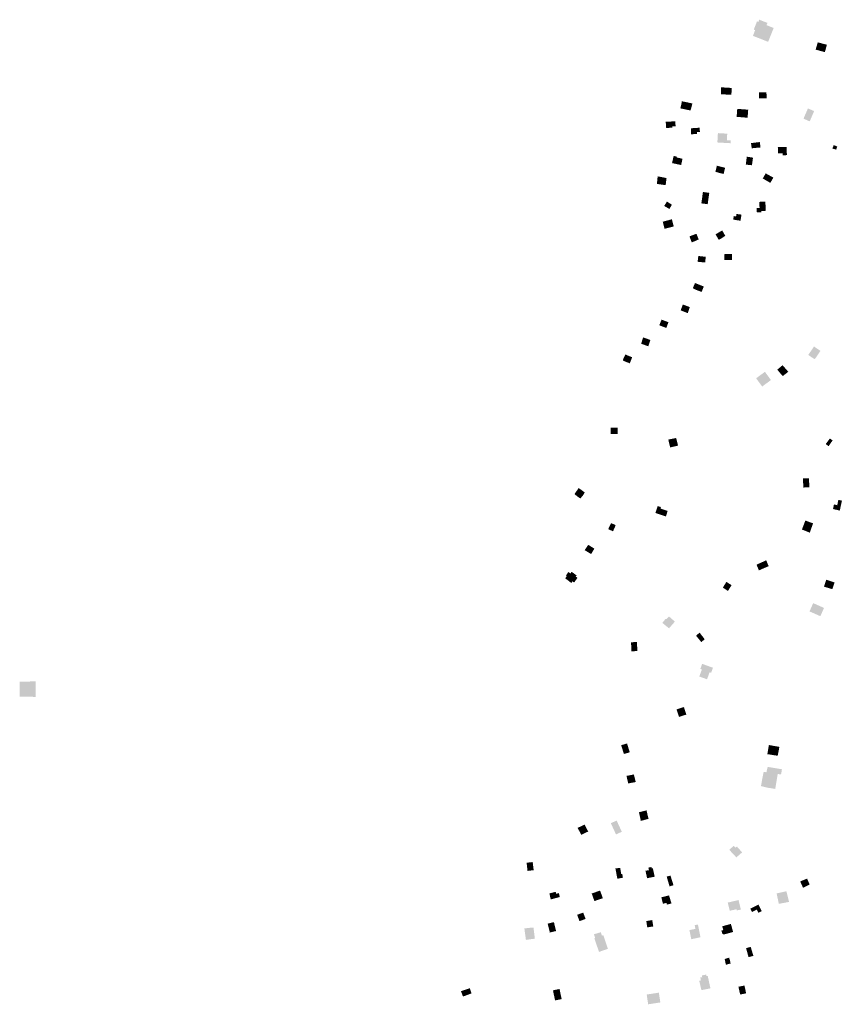
# Model space of a CAD drawing. Units: inches. Extents: x -610513 to -588999, y -1169601 to -1150146.
# Drawn here: x -606063 to -605403, y -1157047 to -1156253 of the extents above; entities that cross this region are included whole.
import ezdxf

# ---------------------------------------------------------------- set-up
doc = ezdxf.new("R2010")
doc.units = ezdxf.units.IN
doc.header["$MEASUREMENT"] = 0

msp = doc.modelspace()

# ---------------------------------------------------------------- hatches: boundary and pattern name
for points in [[(-605458.81, -1156270.8), (-605454.38, -1156259.62), (-605460.11, -1156257.36), (-605459.4, -1156255.55), (-605466.03, -1156252.95), (-605466.67, -1156254.8), (-605467.82, -1156254.31), (-605470.39, -1156260.93), (-605469.32, -1156261.39), (-605471.1, -1156265.98), (-605458.81, -1156270.8)], [(-605420.53, -1156277.09), (-605413.05, -1156279.11), (-605411.41, -1156273.14), (-605418.77, -1156271.24), (-605420.53, -1156277.09)], [(-605496.98, -1156313.1), (-605488.44, -1156313.51), (-605488.28, -1156308.01), (-605489.55, -1156307.93), (-605491.91, -1156307.76), (-605496.82, -1156307.51), (-605496.98, -1156313.1)], [(-605460.11, -1156316.41), (-605460.11, -1156314.24), (-605460.2, -1156311.41), (-605466.12, -1156311.42), (-605466.11, -1156314.08), (-605466.19, -1156316.33), (-605460.11, -1156316.41)], [(-605528.68, -1156320.16), (-605529.11, -1156322.28), (-605529.69, -1156324.48), (-605521.4, -1156326.16), (-605519.97, -1156320.49), (-605528.43, -1156318.72), (-605528.68, -1156320.16)], [(-605475.4, -1156332.01), (-605474.9, -1156325.54), (-605483.75, -1156324.86), (-605484.25, -1156331.32), (-605475.4, -1156332.01)], [(-605425.29, -1156334.95), (-605421.71, -1156326.66), (-605426.71, -1156324.5), (-605430.29, -1156332.78), (-605425.29, -1156334.95)], [(-605533.74, -1156334.9), (-605541.48, -1156335.29), (-605541.09, -1156340.24), (-605536.27, -1156340.11), (-605536.02, -1156338.96), (-605533.49, -1156338.9), (-605533.74, -1156334.9)], [(-605514.14, -1156340.07), (-605521.19, -1156340.53), (-605521.01, -1156345.38), (-605516.11, -1156345.09), (-605516.11, -1156343.62), (-605513.86, -1156343.48), (-605514.14, -1156340.07)], [(-605499.36, -1156344.44), (-605499.79, -1156351.97), (-605489.09, -1156352.58), (-605488.96, -1156350.37), (-605492.13, -1156350.19), (-605491.82, -1156344.87), (-605499.36, -1156344.44)], [(-605472.66, -1156352.52), (-605472.06, -1156356.66), (-605464.96, -1156355.98), (-605465.56, -1156351.6), (-605472.66, -1156352.52)], [(-605443.72, -1156362.18), (-605443.82, -1156355.5), (-605451.01, -1156355.51), (-605450.91, -1156360.84), (-605447.19, -1156360.75), (-605447.02, -1156362.36), (-605443.72, -1156362.18)], [(-605405.93, -1156354.05), (-605403.05, -1156355.23), (-605403.9, -1156357.77), (-605406.94, -1156356.85), (-605405.93, -1156354.05)], [(-605532.64, -1156364), (-605532.67, -1156363.34), (-605535.05, -1156362.85), (-605536.37, -1156368.62), (-605528.99, -1156370.15), (-605527.96, -1156365.15), (-605532.64, -1156364)], [(-605471.04, -1156364.22), (-605476.06, -1156363.44), (-605476.84, -1156369.82), (-605471.88, -1156370.34), (-605471.04, -1156364.22)], [(-605501.38, -1156375.63), (-605496.81, -1156376.89), (-605494.75, -1156377.39), (-605493.52, -1156372.4), (-605500.21, -1156370.72), (-605501.38, -1156375.63)], [(-605541.53, -1156386.39), (-605540.79, -1156380.66), (-605547.95, -1156379.3), (-605548.6, -1156385.41), (-605541.53, -1156386.39)], [(-605454.61, -1156380.33), (-605460.79, -1156376.91), (-605463.15, -1156381.01), (-605457.06, -1156384.56), (-605454.61, -1156380.33)], [(-605506.33, -1156392.61), (-605511.44, -1156391.91), (-605512.71, -1156401.07), (-605507.6, -1156401.77), (-605506.33, -1156392.61)], [(-605536.45, -1156402.13), (-605540.51, -1156399.66), (-605542.69, -1156403.16), (-605538.53, -1156405.62), (-605536.45, -1156402.13)], [(-605464.3, -1156408.26), (-605467.94, -1156408.35), (-605468.06, -1156404.8), (-605465.66, -1156404.79), (-605465.83, -1156403.36), (-605465.92, -1156399.88), (-605461.1, -1156399.63), (-605460.66, -1156407.07), (-605464.3, -1156407.33), (-605464.3, -1156408.26)], [(-605486.59, -1156411.35), (-605486.98, -1156414.17), (-605481.12, -1156415.12), (-605480.34, -1156410.15), (-605484.4, -1156409.65), (-605484.68, -1156411.57), (-605486.59, -1156411.35)], [(-605536.51, -1156413.93), (-605543.87, -1156415.88), (-605542.59, -1156420.88), (-605542.51, -1156421.64), (-605539.47, -1156420.87), (-605534.98, -1156419.68), (-605536.51, -1156413.93)], [(-605518.14, -1156431.68), (-605514.84, -1156430.15), (-605516.71, -1156425.59), (-605522.29, -1156427.71), (-605520.51, -1156432.53), (-605518.14, -1156431.68)], [(-605501.15, -1156425.99), (-605500.64, -1156427.17), (-605498.69, -1156430.47), (-605497.08, -1156429.71), (-605493.37, -1156427.25), (-605495.91, -1156422.94), (-605501.15, -1156425.99)], [(-605515.16, -1156443.53), (-605515.75, -1156448.19), (-605509.66, -1156448.77), (-605509.16, -1156444.2), (-605515.16, -1156443.53)], [(-605494.02, -1156441.98), (-605494.11, -1156443), (-605494.19, -1156446.8), (-605488.1, -1156446.88), (-605488.1, -1156442.06), (-605494.02, -1156441.98)], [(-605517.84, -1156465.29), (-605519.61, -1156469.6), (-605518.09, -1156470.36), (-605513.18, -1156472.31), (-605512.5, -1156472.56), (-605510.73, -1156468.16), (-605517.84, -1156465.29)], [(-605529.4, -1156487.39), (-605527.45, -1156488.15), (-605524.41, -1156489.33), (-605523.64, -1156489.59), (-605522.04, -1156484.76), (-605527.63, -1156482.65), (-605529.4, -1156487.39)], [(-605543.48, -1156500.64), (-605540.99, -1156501.54), (-605539.25, -1156496.97), (-605544.84, -1156494.83), (-605546.52, -1156499.12), (-605546.69, -1156499.41), (-605543.48, -1156500.64)], [(-605560.77, -1156512.63), (-605561.27, -1156514.32), (-605558.45, -1156515.33), (-605555.52, -1156516.35), (-605553.84, -1156511.26), (-605559.7, -1156509.18), (-605560.77, -1156512.63)], [(-605421.79, -1156516.53), (-605426.43, -1156523.31), (-605424.06, -1156525), (-605421.18, -1156526.77), (-605416.62, -1156520.08), (-605421.79, -1156516.53)], [(-605575.41, -1156525.85), (-605576.09, -1156527.77), (-605573.38, -1156529.01), (-605570.44, -1156530.08), (-605568.53, -1156525.22), (-605574.06, -1156522.97), (-605575.41, -1156525.85)], [(-605447.14, -1156531.63), (-605451.44, -1156535.19), (-605448.73, -1156538.49), (-605446.96, -1156540.35), (-605442.56, -1156536.9), (-605445.86, -1156533.14), (-605447.14, -1156531.63)], [(-605456.55, -1156543.6), (-605461.43, -1156536.95), (-605468.52, -1156542.16), (-605463.65, -1156548.8), (-605456.55, -1156543.6)], [(-605580.18, -1156587.06), (-605580.18, -1156581.9), (-605586.02, -1156582.08), (-605585.84, -1156587.15), (-605580.18, -1156587.06)], [(-605532.92, -1156590.94), (-605533.07, -1156590.35), (-605534.22, -1156590.58), (-605535.46, -1156590.83), (-605539.36, -1156591.61), (-605538.83, -1156594.2), (-605537.84, -1156597.94), (-605531.54, -1156596.45), (-605532.48, -1156592.64), (-605532.76, -1156591.56), (-605532.92, -1156590.94)], [(-605411.27, -1156596), (-605410.04, -1156596.93), (-605409.7, -1156596.45), (-605407.56, -1156593.34), (-605406.79, -1156592.3), (-605408.96, -1156590.67), (-605411.87, -1156594.49), (-605412.36, -1156595.18), (-605411.27, -1156596)], [(-605425.92, -1156622.74), (-605430.7, -1156622.85), (-605430.47, -1156629.9), (-605430.46, -1156630.28), (-605425.53, -1156630.1), (-605425.92, -1156622.74)], [(-605608.36, -1156636.78), (-605606.76, -1156634.24), (-605611.67, -1156630.69), (-605614.28, -1156634.34), (-605615.04, -1156635.52), (-605614.11, -1156636.37), (-605612.5, -1156637.64), (-605610.3, -1156639.07), (-605608.36, -1156636.78)], [(-605401.02, -1156648.86), (-605399.25, -1156640.86), (-605402.17, -1156640.23), (-605403.05, -1156644.55), (-605405.72, -1156643.91), (-605406.47, -1156647.6), (-605401.02, -1156648.86)], [(-605539.92, -1156649.16), (-605541.31, -1156653.6), (-605547.04, -1156651.73), (-605549.82, -1156650.82), (-605547.92, -1156645.23), (-605545.38, -1156645.99), (-605545.64, -1156647.26), (-605539.92, -1156649.16)], [(-605583.99, -1156665.62), (-605582.15, -1156661.4), (-605581.9, -1156660.51), (-605585.58, -1156658.99), (-605587.86, -1156663.82), (-605583.99, -1156665.62)], [(-605428.79, -1156656.89), (-605431.57, -1156664.13), (-605425.22, -1156666.66), (-605422.57, -1156659.17), (-605428.79, -1156656.89)], [(-605606.82, -1156680.79), (-605601.66, -1156683.9), (-605599, -1156679.58), (-605604.02, -1156676.47), (-605606.82, -1156680.79)], [(-605460.37, -1156688.98), (-605468.22, -1156692.49), (-605466.26, -1156697.1), (-605458.41, -1156693.69), (-605460.37, -1156688.98)], [(-605613.31, -1156701.18), (-605617.37, -1156698.26), (-605618.38, -1156699.53), (-605620.03, -1156698.39), (-605621.93, -1156701.19), (-605621.3, -1156701.7), (-605622.56, -1156703.48), (-605617.61, -1156707.28), (-605616.72, -1156705.97), (-605615.33, -1156706.86), (-605612.67, -1156703.08), (-605614.07, -1156702.07), (-605613.31, -1156701.18)], [(-605488.34, -1156709.02), (-605492.53, -1156706.36), (-605495.32, -1156710.94), (-605491.25, -1156713.72), (-605488.34, -1156709.02)], [(-605405.25, -1156706.79), (-605411.98, -1156704.64), (-605413.75, -1156710.23), (-605407.02, -1156712.25), (-605405.25, -1156706.79)], [(-605413.74, -1156727.38), (-605422.48, -1156723.52), (-605425.43, -1156730.19), (-605416.68, -1156734.05), (-605413.74, -1156727.38)], [(-605540.58, -1156736.12), (-605541.78, -1156736.43), (-605544.2, -1156739.44), (-605538.76, -1156743.82), (-605534.08, -1156738.39), (-605538.76, -1156734.31), (-605540.58, -1156736.12)], [(-605564.78, -1156754.83), (-605569.47, -1156755.09), (-605569.08, -1156762.32), (-605564.26, -1156762.19), (-605564.78, -1156754.83)], [(-605517.02, -1156749.72), (-605514.11, -1156747.35), (-605509.98, -1156752.63), (-605512.76, -1156754.92), (-605517.02, -1156749.72)], [(-605514.11, -1156747.35), (-605517.02, -1156749.72), (-605512.76, -1156754.92), (-605509.98, -1156752.63), (-605514.11, -1156747.35)], [(-605513.53, -1156776.58), (-605512.29, -1156777.04), (-605514.38, -1156782.69), (-605508.11, -1156784.92), (-605506.05, -1156779.27), (-605504.82, -1156779.69), (-605503.35, -1156775.63), (-605512.08, -1156772.49), (-605513.53, -1156776.58)], [(-606059.08, -1156799.07), (-606053.67, -1156799.06), (-606049.84, -1156799.11), (-606049.8, -1156786.68), (-606062.69, -1156786.78), (-606062.73, -1156797.78), (-606062.73, -1156799.01), (-606059.08, -1156799.07)], [(-605530.73, -1156808.57), (-605532.74, -1156809.21), (-605530.75, -1156815.27), (-605524.86, -1156813.4), (-605526.01, -1156809.76), (-605526.78, -1156807.31), (-605530.73, -1156808.57)], [(-605570.49, -1156843.8), (-605572.66, -1156836.69), (-605575.08, -1156837.4), (-605577.48, -1156838.09), (-605575.15, -1156845.16), (-605570.49, -1156843.8)], [(-605459.46, -1156845.31), (-605458.23, -1156837.95), (-605449.73, -1156839.46), (-605451.13, -1156846.63), (-605459.46, -1156845.31)], [(-605453.11, -1156873.37), (-605452.19, -1156867.88), (-605451.1, -1156861.31), (-605448.42, -1156861.72), (-605447.68, -1156857.49), (-605459.22, -1156855.6), (-605460.23, -1156859.92), (-605462.44, -1156859.55), (-605463.59, -1156865.38), (-605464.59, -1156871.08), (-605459.32, -1156872.35), (-605453.11, -1156873.37)], [(-605573.13, -1156862.85), (-605571.73, -1156868.94), (-605565.64, -1156867.79), (-605567.17, -1156861.7), (-605573.13, -1156862.85)], [(-605563.07, -1156892.16), (-605561.54, -1156899.14), (-605555.33, -1156897.49), (-605556.98, -1156890.63), (-605563.07, -1156892.16)], [(-605609.58, -1156910.36), (-605604.02, -1156907.7), (-605605.15, -1156905.55), (-605606.35, -1156903.27), (-605606.95, -1156902.12), (-605612.57, -1156904.8), (-605609.58, -1156910.36)], [(-605585.75, -1156901.04), (-605581.56, -1156910.05), (-605576.89, -1156907.89), (-605581.08, -1156898.87), (-605585.75, -1156901.04)], [(-605486.59, -1156919.26), (-605486.74, -1156919.39), (-605490.2, -1156922.46), (-605484.48, -1156928.58), (-605481.28, -1156925.79), (-605480.79, -1156925.37), (-605479.84, -1156924.53), (-605484.03, -1156919.8), (-605485.19, -1156920.83), (-605486.59, -1156919.26)], [(-605648.8, -1156932.33), (-605649.78, -1156932.44), (-605653.72, -1156932.91), (-605652.95, -1156939.51), (-605648, -1156938.87), (-605648.8, -1156932.33)], [(-605582.04, -1156937.52), (-605580.51, -1156945.77), (-605579.27, -1156945.58), (-605575.97, -1156944.91), (-605576.58, -1156941.95), (-605577.34, -1156942.08), (-605578.23, -1156937), (-605582.04, -1156937.52)], [(-605550.34, -1156944.12), (-605551.88, -1156937.29), (-605552.74, -1156937.48), (-605552.99, -1156936.34), (-605555.53, -1156936.85), (-605555.02, -1156938.88), (-605557.81, -1156939.39), (-605556.45, -1156945.38), (-605550.34, -1156944.12)], [(-605535.21, -1156951), (-605537.63, -1156943.26), (-605540.68, -1156944.03), (-605538.38, -1156952.02), (-605535.21, -1156951)], [(-605427.39, -1156945.69), (-605432.97, -1156947.98), (-605431.74, -1156950.69), (-605430.68, -1156953.06), (-605425.35, -1156950.51), (-605426.3, -1156948.26), (-605427.39, -1156945.69)], [(-605626.92, -1156960.55), (-605627.68, -1156957.38), (-605629.84, -1156957.89), (-605630.22, -1156956.37), (-605635.29, -1156957.64), (-605634.27, -1156962.46), (-605626.92, -1156960.55)], [(-605592.16, -1156961.52), (-605594.45, -1156955.3), (-605595.11, -1156955.54), (-605598.52, -1156956.77), (-605601.17, -1156957.73), (-605599, -1156963.82), (-605592.16, -1156961.52)], [(-605536.84, -1156965.73), (-605540.52, -1156966.63), (-605540.77, -1156965.23), (-605543.69, -1156965.99), (-605544.97, -1156960.79), (-605538.75, -1156959.26), (-605537.24, -1156964.37), (-605536.84, -1156965.73)], [(-605451.98, -1156957.65), (-605451.48, -1156960.01), (-605450.2, -1156966.03), (-605441.95, -1156964.5), (-605443.53, -1156958.24), (-605444.12, -1156955.87), (-605451.98, -1156957.65)], [(-605484.19, -1156971.38), (-605480.81, -1156970.65), (-605482.74, -1156963), (-605486.24, -1156963.82), (-605489.24, -1156964.53), (-605491.43, -1156965.04), (-605489.77, -1156971.64), (-605484.32, -1156970.37), (-605484.19, -1156971.38)], [(-605466.65, -1156966.6), (-605473.22, -1156969.89), (-605471.88, -1156972.57), (-605467.99, -1156970.63), (-605466.65, -1156973.31), (-605463.96, -1156971.97), (-605466.65, -1156966.6)], [(-605609.33, -1156973.57), (-605608.04, -1156973.1), (-605606.86, -1156976.24), (-605606.1, -1156978.24), (-605611.03, -1156979.96), (-605612.94, -1156974.88), (-605609.33, -1156973.57)], [(-605647.02, -1156994.14), (-605649.82, -1156994.5), (-605654.27, -1156995.1), (-605655.52, -1156985.86), (-605648.2, -1156985.08), (-605647.55, -1156990.03), (-605647.02, -1156994.14)], [(-605631.67, -1156980.81), (-605636.7, -1156982.03), (-605634.97, -1156989.19), (-605629.94, -1156987.97), (-605631.67, -1156980.81)], [(-605552.32, -1156979.15), (-605557.15, -1156979.92), (-605556.34, -1156985.04), (-605551.51, -1156984.27), (-605552.25, -1156979.59), (-605552.32, -1156979.15)], [(-605513.39, -1156992.99), (-605520.86, -1156994.59), (-605522.35, -1156987.17), (-605517.53, -1156986.28), (-605518.04, -1156983.23), (-605517.03, -1156983.02), (-605515.48, -1156982.69), (-605514.86, -1156985.73), (-605513.39, -1156992.99)], [(-605494.86, -1156990.72), (-605494.23, -1156990.67), (-605487.11, -1156988.74), (-605488.87, -1156982.22), (-605489.12, -1156982.29), (-605494.83, -1156983.86), (-605495.86, -1156984.15), (-605494.99, -1156987.17), (-605496.55, -1156987.62), (-605495.87, -1156989.98), (-605495.41, -1156990.44), (-605494.86, -1156990.72)], [(-605591.82, -1156991.36), (-605588.11, -1157002.38), (-605595.31, -1157004.8), (-605599.03, -1156993.79), (-605598.42, -1156993.58), (-605599.38, -1156990.61), (-605593.88, -1156988.93), (-605592.95, -1156991.73), (-605591.82, -1156991.36)], [(-605470.73, -1157007.97), (-605472.9, -1157000.77), (-605476.62, -1157001.77), (-605474.62, -1157009.06), (-605470.73, -1157007.97)], [(-605493.9, -1157010.52), (-605492.9, -1157015.17), (-605489.09, -1157014.17), (-605489.34, -1157012.99), (-605490.26, -1157009.43), (-605493.9, -1157010.52)], [(-605513.56, -1157025.43), (-605513.06, -1157027.8), (-605514.42, -1157028.05), (-605512.67, -1157035.67), (-605505.4, -1157034.17), (-605507.56, -1157024.18), (-605508.57, -1157024.34), (-605508.82, -1157023.07), (-605512.29, -1157023.82), (-605512.04, -1157025.18), (-605513.56, -1157025.43)], [(-605482.82, -1157032.9), (-605481.83, -1157037.22), (-605481.33, -1157039.17), (-605476.59, -1157038.25), (-605477.92, -1157031.9), (-605479.44, -1157032.23), (-605482.82, -1157032.9)], [(-605706.65, -1157036.49), (-605705.02, -1157040.81), (-605698.16, -1157038.29), (-605699.54, -1157034.1), (-605706.65, -1157036.49)], [(-605627.15, -1157034.7), (-605632.45, -1157035.82), (-605630.73, -1157043.97), (-605625.43, -1157042.85), (-605627.15, -1157034.7)], [(-605556.82, -1157039.19), (-605555.62, -1157047.07), (-605549.17, -1157046.07), (-605545.79, -1157045.56), (-605547, -1157037.68), (-605550.44, -1157038.2), (-605556.82, -1157039.19)]]:
    msp.add_hatch(color=256).paths.add_polyline_path(points, flags=0)

doc.saveas('drawing.dxf')
